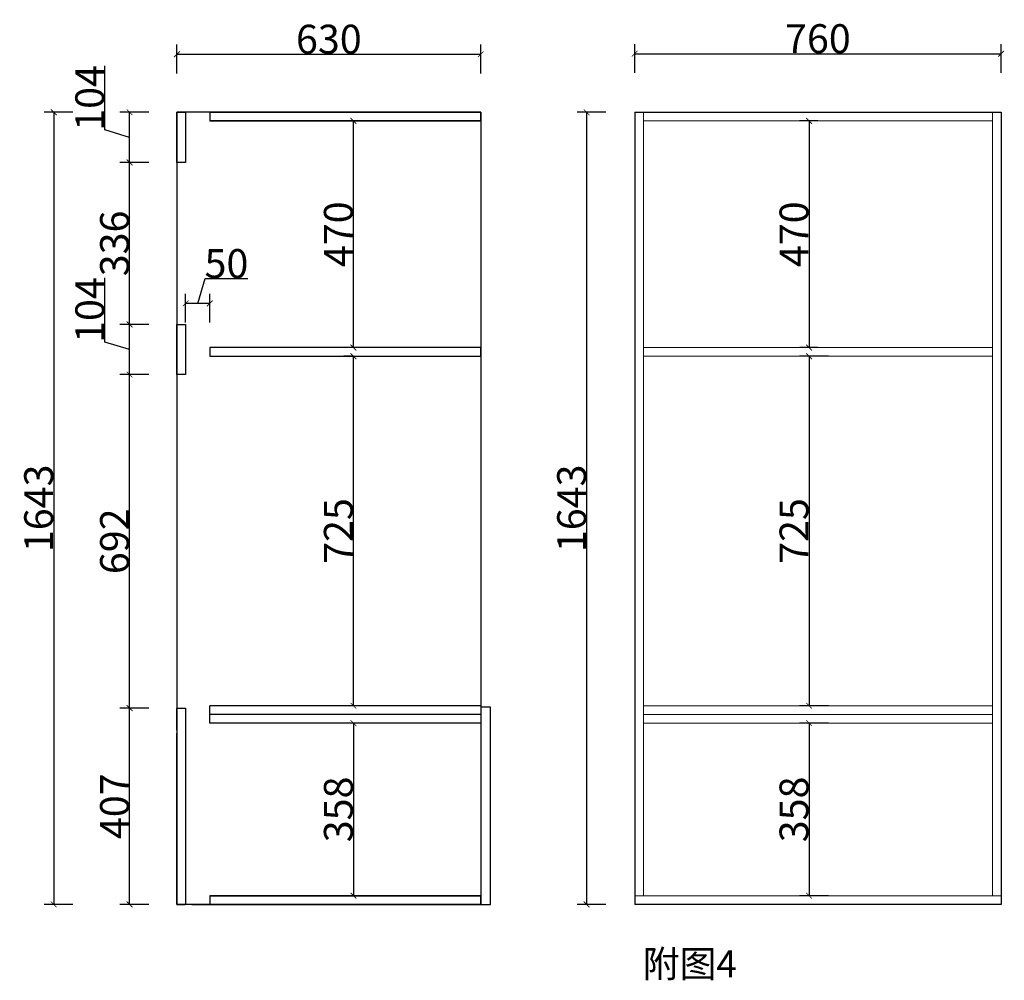
# Model space of a CAD drawing. Units: inches. Extents: x 192739 to 251255, y -28740 to -13475.
# Drawn here: x 219702 to 221744, y -18730 to -16738 of the extents above; entities that cross this region are included whole.
import ezdxf

# ---------------------------------------------------------------- set-up
doc = ezdxf.new("R2010")
doc.units = ezdxf.units.IN
doc.header["$MEASUREMENT"] = 0
doc.layers.add('243 blue', color=243, linetype='Continuous', lineweight=5)
doc.layers.add('light-pen', color=201, linetype='Continuous', lineweight=13)
doc.layers.add('CABINETS', color=3, linetype='Continuous')
doc.layers.add('DIMS', color=151, linetype='Continuous')
doc.styles.add('DS01', font='calibril.ttf')
doc.styles.get("Standard").update_dxf_attribs({"font": 'simkai.ttf'})
doc.dimstyles.new('DS02', dxfattribs={"dimscale": 0, "dimtxt": 60, "dimasz": 12, "dimexe": 20, "dimexo": 40, "dimgap": 0.5, "dimtad": 1, "dimdec": 0, "dimzin": 0, "dimdsep": 46, "dimtxsty": 'DS01', "dimblk": 'ARCHTICK', "dimcen": 0, "dimdle": 0.6, "dimclrd": 44, "dimclre": 44, "dimadec": 0, "dimazin": 0, "dimtfac": 1, "dimtdec": 0, "dimtmove": 1, "dimatfit": 2, "dimldrblk": 'DOT', "dimfxl": 40, "dimfxlon": 1, "dimtolj": 1, "dimtzin": 0, "dimlwe": 30, "dimarcsym": 0})

# ---------------------------------------------------------------- blocks, each defined once
blk = doc.blocks.new('_ArchTick')
at = {"color": 0, "linetype": 'ByBlock', "const_width": 0.15}
blk.add_lwpolyline([(-0.5, -0.5), (0.5, 0.5)], dxfattribs=at)
blk = doc.blocks.new('*D167')
at = {"layer": 'Defpoints', "color": 44, "lineweight": 30, "transparency": 16777216}
for p, q in [((220917.9, -16930), (220857.9, -16930)), ((220917.9, -18573), (220857.9, -18573))]:
    blk.add_line(p, q, dxfattribs=at)
at = {"layer": 'Defpoints', "color": 44, "lineweight": -2, "transparency": 16777216}
blk.add_line((220877.9, -16929.4), (220877.9, -18573.6), dxfattribs=at)
at = {"layer": 'Defpoints', "color": 0, "transparency": 16777216}
for p in [(221162.6, -16930), (220877.9, -18573), (221162.6, -18573)]:
    blk.add_point(p, dxfattribs=at)
at = {"layer": 'Defpoints', "color": 44, "lineweight": -2, "transparency": 16777216, "xscale": 12, "yscale": 12, "zscale": 12}
for p, rotation in [((220877.9, -16930), 90), ((220877.9, -18573), 270)]:
    blk.add_blockref('_ArchTick', p, dxfattribs=dict(at, rotation=rotation))
at = {"layer": 'Defpoints', "color": 0, "transparency": 16777216, "insert": (220846.8, -17751.5), "char_height": 60, "attachment_point": 5, "rotation": 90, "style": 'DS01'}
blk.add_mtext('\\A1;1643', dxfattribs=at)
blk = doc.blocks.new('_Dot')
at = {"color": 0, "linetype": 'ByBlock', "lineweight": -2}
blk.add_line((-0.5, 0), (-1, 0), dxfattribs=at)
at = {"color": 0, "linetype": 'ByBlock', "const_width": 0.5}
blk.add_lwpolyline([(-0.25, 0, 1), (0.25, 0, 1)], format="xyb", close=True, dxfattribs=at)
blk = doc.blocks.new('*D168')
at = {"layer": 'Defpoints', "color": 0, "transparency": 16777216}
for p in [(221737.5, -16808.5), (220977.5, -16930), (221737.5, -16930)]:
    blk.add_point(p, dxfattribs=at)
at = {"layer": 'DIMS', "color": 44, "lineweight": 30, "transparency": 16777216}
for p, q in [((220977.5, -16848.5), (220977.5, -16788.5)), ((221737.5, -16848.5), (221737.5, -16788.5))]:
    blk.add_line(p, q, dxfattribs=at)
at = {"layer": 'DIMS', "color": 44, "lineweight": -2, "transparency": 16777216}
blk.add_line((220976.9, -16808.5), (221738.1, -16808.5), dxfattribs=at)
at = {"layer": 'DIMS', "color": 44, "lineweight": -2, "transparency": 16777216, "xscale": 12, "yscale": 12, "zscale": 12, "rotation": 180}
blk.add_blockref('_ArchTick', (220977.5, -16808.5), dxfattribs=at)
at = {"layer": 'DIMS', "color": 44, "lineweight": -2, "transparency": 16777216, "xscale": 12, "yscale": 12, "zscale": 12}
blk.add_blockref('_ArchTick', (221737.5, -16808.5), dxfattribs=at)
at = {"layer": 'DIMS', "color": 0, "transparency": 16777216, "insert": (221357.5, -16777.3), "char_height": 60, "attachment_point": 5, "style": 'DS01'}
blk.add_mtext('\\A1;760', dxfattribs=at)
blk = doc.blocks.new('*D169')
at = {"layer": 'Defpoints', "color": 0, "transparency": 16777216}
for p in [(221397.6, -16948), (221339.2, -17418), (221397.6, -17418)]:
    blk.add_point(p, dxfattribs=at)
at = {"layer": 'DIMS', "color": 44, "lineweight": 30, "transparency": 16777216}
for p, q in [((221357.6, -16948), (221319.2, -16948)), ((221357.6, -17418), (221319.2, -17418))]:
    blk.add_line(p, q, dxfattribs=at)
at = {"layer": 'DIMS', "color": 44, "lineweight": -2, "transparency": 16777216}
blk.add_line((221339.2, -16947.4), (221339.2, -17418.6), dxfattribs=at)
at = {"layer": 'DIMS', "color": 44, "lineweight": -2, "transparency": 16777216, "xscale": 12, "yscale": 12, "zscale": 12}
for p, rotation in [((221339.2, -16948), 90), ((221339.2, -17418), 270)]:
    blk.add_blockref('_ArchTick', p, dxfattribs=dict(at, rotation=rotation))
at = {"layer": 'DIMS', "color": 0, "transparency": 16777216, "insert": (221308, -17183), "char_height": 60, "attachment_point": 5, "rotation": 90, "style": 'DS01'}
blk.add_mtext('\\A1;470', dxfattribs=at)
blk = doc.blocks.new('*D170')
at = {"layer": 'Defpoints', "color": 0, "transparency": 16777216}
for p in [(221502.5, -17436), (221339.2, -18161), (221502.5, -18161)]:
    blk.add_point(p, dxfattribs=at)
at = {"layer": 'DIMS', "color": 44, "lineweight": 30, "transparency": 16777216}
for p, q in [((221379.2, -17436), (221319.2, -17436)), ((221379.2, -18161), (221319.2, -18161))]:
    blk.add_line(p, q, dxfattribs=at)
at = {"layer": 'DIMS', "color": 44, "lineweight": -2, "transparency": 16777216}
blk.add_line((221339.2, -17435.4), (221339.2, -18161.6), dxfattribs=at)
at = {"layer": 'DIMS', "color": 44, "lineweight": -2, "transparency": 16777216, "xscale": 12, "yscale": 12, "zscale": 12}
for p, rotation in [((221339.2, -17436), 90), ((221339.2, -18161), 270)]:
    blk.add_blockref('_ArchTick', p, dxfattribs=dict(at, rotation=rotation))
at = {"layer": 'DIMS', "color": 0, "transparency": 16777216, "insert": (221308, -17798.5), "char_height": 60, "attachment_point": 5, "rotation": 90, "style": 'DS01'}
blk.add_mtext('\\A1;725', dxfattribs=at)
blk = doc.blocks.new('*D164')
at = {"layer": 'Defpoints', "color": 0, "transparency": 16777216}
for p in [(221463, -18197), (221339.2, -18555), (221488.1, -18555)]:
    blk.add_point(p, dxfattribs=at)
at = {"layer": 'DIMS', "color": 44, "lineweight": 30, "transparency": 16777216}
for p, q in [((221379.2, -18197), (221319.2, -18197)), ((221379.2, -18555), (221319.2, -18555))]:
    blk.add_line(p, q, dxfattribs=at)
at = {"layer": 'DIMS', "color": 44, "lineweight": -2, "transparency": 16777216}
blk.add_line((221339.2, -18196.4), (221339.2, -18555.6), dxfattribs=at)
at = {"layer": 'DIMS', "color": 44, "lineweight": -2, "transparency": 16777216, "xscale": 12, "yscale": 12, "zscale": 12}
for p, rotation in [((221339.2, -18197), 90), ((221339.2, -18555), 270)]:
    blk.add_blockref('_ArchTick', p, dxfattribs=dict(at, rotation=rotation))
at = {"layer": 'DIMS', "color": 0, "transparency": 16777216, "insert": (221308, -18376), "char_height": 60, "attachment_point": 5, "rotation": 90, "style": 'DS01'}
blk.add_mtext('\\A1;358', dxfattribs=at)
blk = doc.blocks.new('*D171')
at = {"layer": 'Defpoints', "color": 0, "transparency": 16777216}
for p in [(220658.2, -16809.6), (220028.2, -18573), (220658.2, -18573)]:
    blk.add_point(p, dxfattribs=at)
at = {"layer": 'DIMS', "color": 44, "lineweight": 30, "transparency": 16777216}
for p, q in [((220028.2, -16849.6), (220028.2, -16789.6)), ((220658.2, -16849.6), (220658.2, -16789.6))]:
    blk.add_line(p, q, dxfattribs=at)
at = {"layer": 'DIMS', "color": 44, "lineweight": -2, "transparency": 16777216}
blk.add_line((220027.6, -16809.6), (220658.8, -16809.6), dxfattribs=at)
at = {"layer": 'DIMS', "color": 44, "lineweight": -2, "transparency": 16777216, "xscale": 12, "yscale": 12, "zscale": 12, "rotation": 180}
blk.add_blockref('_ArchTick', (220028.2, -16809.6), dxfattribs=at)
at = {"layer": 'DIMS', "color": 44, "lineweight": -2, "transparency": 16777216, "xscale": 12, "yscale": 12, "zscale": 12}
blk.add_blockref('_ArchTick', (220658.2, -16809.6), dxfattribs=at)
at = {"layer": 'DIMS', "color": 0, "transparency": 16777216, "insert": (220343.2, -16778.4), "char_height": 60, "attachment_point": 5, "style": 'DS01'}
blk.add_mtext('\\A1;630', dxfattribs=at)
blk = doc.blocks.new('*D172')
at = {"layer": 'Defpoints', "color": 0, "transparency": 16777216}
for p in [(220028.2, -16930), (219772.5, -18573), (220028.2, -18573)]:
    blk.add_point(p, dxfattribs=at)
at = {"layer": 'DIMS', "color": 44, "lineweight": 30, "transparency": 16777216}
for p, q in [((219812.5, -16930), (219752.5, -16930)), ((219812.5, -18573), (219752.5, -18573))]:
    blk.add_line(p, q, dxfattribs=at)
at = {"layer": 'DIMS', "color": 44, "lineweight": -2, "transparency": 16777216}
blk.add_line((219772.5, -16929.4), (219772.5, -18573.6), dxfattribs=at)
at = {"layer": 'DIMS', "color": 44, "lineweight": -2, "transparency": 16777216, "xscale": 12, "yscale": 12, "zscale": 12}
for p, rotation in [((219772.5, -16930), 90), ((219772.5, -18573), 270)]:
    blk.add_blockref('_ArchTick', p, dxfattribs=dict(at, rotation=rotation))
at = {"layer": 'DIMS', "color": 0, "transparency": 16777216, "insert": (219741.4, -17751.5), "char_height": 60, "attachment_point": 5, "rotation": 90, "style": 'DS01'}
blk.add_mtext('\\A1;1643', dxfattribs=at)
blk = doc.blocks.new('*D165')
at = {"layer": 'Defpoints', "color": 0, "transparency": 16777216}
for p in [(220394.2, -17436), (220410, -17436), (220410, -18161)]:
    blk.add_point(p, dxfattribs=at)
at = {"layer": 'DIMS', "color": 44, "lineweight": 30, "transparency": 16777216}
for p, q in [((220394.2, -17436), (220374.2, -17436)), ((220394.2, -18161), (220374.2, -18161))]:
    blk.add_line(p, q, dxfattribs=at)
at = {"layer": 'DIMS', "color": 44, "lineweight": -2, "transparency": 16777216}
blk.add_line((220394.2, -18161.6), (220394.2, -17435.4), dxfattribs=at)
at = {"layer": 'DIMS', "color": 44, "lineweight": -2, "transparency": 16777216, "xscale": 12, "yscale": 12, "zscale": 12}
for p, rotation in [((220394.2, -17436), 90), ((220394.2, -18161), 270)]:
    blk.add_blockref('_ArchTick', p, dxfattribs=dict(at, rotation=rotation))
at = {"layer": 'DIMS', "color": 0, "transparency": 16777216, "insert": (220363, -17798.5), "char_height": 60, "attachment_point": 5, "rotation": 90, "style": 'DS01'}
blk.add_mtext('\\A1;725', dxfattribs=at)
blk = doc.blocks.new('*D173')
at = {"layer": 'Defpoints', "color": 0, "transparency": 16777216}
for p in [(220394.2, -16948), (220524.6, -16948), (220524.6, -17418)]:
    blk.add_point(p, dxfattribs=at)
at = {"layer": 'DIMS', "color": 44, "lineweight": 30, "transparency": 16777216}
for p, q in [((220434.2, -16948), (220374.2, -16948)), ((220434.2, -17418), (220374.2, -17418))]:
    blk.add_line(p, q, dxfattribs=at)
at = {"layer": 'DIMS', "color": 44, "lineweight": -2, "transparency": 16777216}
blk.add_line((220394.2, -17418.6), (220394.2, -16947.4), dxfattribs=at)
at = {"layer": 'DIMS', "color": 44, "lineweight": -2, "transparency": 16777216, "xscale": 12, "yscale": 12, "zscale": 12}
for p, rotation in [((220394.2, -16948), 90), ((220394.2, -17418), 270)]:
    blk.add_blockref('_ArchTick', p, dxfattribs=dict(at, rotation=rotation))
at = {"layer": 'DIMS', "color": 0, "transparency": 16777216, "insert": (220363, -17183), "char_height": 60, "attachment_point": 5, "rotation": 90, "style": 'DS01'}
blk.add_mtext('\\A1;470', dxfattribs=at)
blk = doc.blocks.new('*D166')
at = {"layer": 'Defpoints', "color": 0, "transparency": 16777216}
for p in [(220475.8, -18197), (220394.2, -18555), (220475.8, -18555)]:
    blk.add_point(p, dxfattribs=at)
at = {"layer": 'DIMS', "color": 44, "lineweight": 30, "transparency": 16777216}
for p, q in [((220434.2, -18197), (220374.2, -18197)), ((220434.2, -18555), (220374.2, -18555))]:
    blk.add_line(p, q, dxfattribs=at)
at = {"layer": 'DIMS', "color": 44, "lineweight": -2, "transparency": 16777216}
blk.add_line((220394.2, -18196.4), (220394.2, -18555.6), dxfattribs=at)
at = {"layer": 'DIMS', "color": 44, "lineweight": -2, "transparency": 16777216, "xscale": 12, "yscale": 12, "zscale": 12}
for p, rotation in [((220394.2, -18197), 90), ((220394.2, -18555), 270)]:
    blk.add_blockref('_ArchTick', p, dxfattribs=dict(at, rotation=rotation))
at = {"layer": 'DIMS', "color": 0, "transparency": 16777216, "insert": (220363, -18376), "char_height": 60, "attachment_point": 5, "rotation": 90, "style": 'DS01'}
blk.add_mtext('\\A1;358', dxfattribs=at)
blk = doc.blocks.new('*D174')
at = {"layer": 'Defpoints', "color": 0, "transparency": 16777216}
for p in [(220046.2, -17326.3), (220046.2, -17418), (220096.2, -17418)]:
    blk.add_point(p, dxfattribs=at)
at = {"layer": 'DIMS', "color": 44, "lineweight": -2, "transparency": 16777216}
for p, q in [((220071.2, -17326.3), (220086.6, -17274.9)), ((220086.6, -17274.9), (220175, -17274.9)), ((220096.8, -17326.3), (220045.6, -17326.3))]:
    blk.add_line(p, q, dxfattribs=at)
at = {"layer": 'DIMS', "color": 44, "lineweight": 30, "transparency": 16777216}
for p, q in [((220046.2, -17366.3), (220046.2, -17306.3)), ((220096.2, -17366.3), (220096.2, -17306.3))]:
    blk.add_line(p, q, dxfattribs=at)
at = {"layer": 'DIMS', "color": 44, "lineweight": -2, "transparency": 16777216, "xscale": 12, "yscale": 12, "zscale": 12, "rotation": 180}
blk.add_blockref('_ArchTick', (220046.2, -17326.3), dxfattribs=at)
at = {"layer": 'DIMS', "color": 44, "lineweight": -2, "transparency": 16777216, "xscale": 12, "yscale": 12, "zscale": 12}
blk.add_blockref('_ArchTick', (220096.2, -17326.3), dxfattribs=at)
at = {"layer": 'DIMS', "color": 0, "transparency": 16777216, "insert": (220130.8, -17243.8), "char_height": 60, "attachment_point": 5, "style": 'DS01'}
blk.add_mtext('\\A1;50', dxfattribs=at)
blk = doc.blocks.new('*D185')
at = {"layer": 'CABINETS', "color": 44, "lineweight": 30, "transparency": 16777216}
for p, q in [((219969.9, -18165.9), (219909.9, -18165.9)), ((219969.9, -18573), (219909.9, -18573))]:
    blk.add_line(p, q, dxfattribs=at)
at = {"layer": 'CABINETS', "color": 44, "lineweight": -2, "transparency": 16777216}
blk.add_line((219929.9, -18573.6), (219929.9, -18165.3), dxfattribs=at)
at = {"layer": 'Defpoints', "color": 0, "transparency": 16777216}
for p in [(219929.9, -18165.9), (220028.2, -18165.9), (220028.2, -18573)]:
    blk.add_point(p, dxfattribs=at)
at = {"layer": 'CABINETS', "color": 44, "lineweight": -2, "transparency": 16777216, "xscale": 12, "yscale": 12, "zscale": 12}
for p, rotation in [((219929.9, -18165.9), 90), ((219929.9, -18573), 270)]:
    blk.add_blockref('_ArchTick', p, dxfattribs=dict(at, rotation=rotation))
at = {"layer": 'CABINETS', "color": 0, "transparency": 16777216, "insert": (219898.8, -18369.4), "char_height": 60, "attachment_point": 5, "rotation": 90, "style": 'DS01'}
blk.add_mtext('\\A1;407', dxfattribs=at)
blk = doc.blocks.new('*D186')
at = {"layer": 'CABINETS', "color": 44, "lineweight": 30, "transparency": 16777216}
for p, q in [((219969.9, -17474), (219909.9, -17474)), ((219969.9, -18165.9), (219909.9, -18165.9))]:
    blk.add_line(p, q, dxfattribs=at)
at = {"layer": 'CABINETS', "color": 44, "lineweight": -2, "transparency": 16777216}
blk.add_line((219929.9, -18166.5), (219929.9, -17473.4), dxfattribs=at)
at = {"layer": 'Defpoints', "color": 0, "transparency": 16777216}
for p in [(219929.9, -17474), (220028.2, -17474), (220028.2, -18165.9)]:
    blk.add_point(p, dxfattribs=at)
at = {"layer": 'CABINETS', "color": 44, "lineweight": -2, "transparency": 16777216, "xscale": 12, "yscale": 12, "zscale": 12}
for p, rotation in [((219929.9, -17474), 90), ((219929.9, -18165.9), 270)]:
    blk.add_blockref('_ArchTick', p, dxfattribs=dict(at, rotation=rotation))
at = {"layer": 'CABINETS', "color": 0, "transparency": 16777216, "insert": (219898.8, -17819.9), "char_height": 60, "attachment_point": 5, "rotation": 90, "style": 'DS01'}
blk.add_mtext('\\A1;692', dxfattribs=at)
blk = doc.blocks.new('*D187')
at = {"layer": 'CABINETS', "color": 44, "lineweight": -2, "transparency": 16777216}
for p, q in [((219878.5, -17406.6), (219878.5, -17273.7)), ((219929.9, -17474.6), (219929.9, -17369.4)), ((219929.9, -17422), (219878.5, -17406.6))]:
    blk.add_line(p, q, dxfattribs=at)
at = {"layer": 'CABINETS', "color": 44, "lineweight": 30, "transparency": 16777216}
for p, q in [((219969.9, -17370), (219909.9, -17370)), ((219969.9, -17474), (219909.9, -17474))]:
    blk.add_line(p, q, dxfattribs=at)
at = {"layer": 'Defpoints', "color": 0, "transparency": 16777216}
for p in [(219929.9, -17370), (220028.2, -17370), (220028.2, -17474)]:
    blk.add_point(p, dxfattribs=at)
at = {"layer": 'CABINETS', "color": 44, "lineweight": -2, "transparency": 16777216, "xscale": 12, "yscale": 12, "zscale": 12}
for p, rotation in [((219929.9, -17370), 90), ((219929.9, -17474), 270)]:
    blk.add_blockref('_ArchTick', p, dxfattribs=dict(at, rotation=rotation))
at = {"layer": 'CABINETS', "color": 0, "transparency": 16777216, "insert": (219847.4, -17340.2), "char_height": 60, "attachment_point": 5, "rotation": 90, "style": 'DS01'}
blk.add_mtext('\\A1;104', dxfattribs=at)
blk = doc.blocks.new('*D188')
at = {"layer": 'CABINETS', "color": 44, "lineweight": 30, "transparency": 16777216}
for p, q in [((219969.9, -17034), (219909.9, -17034)), ((219969.9, -17370), (219909.9, -17370))]:
    blk.add_line(p, q, dxfattribs=at)
at = {"layer": 'CABINETS', "color": 44, "lineweight": -2, "transparency": 16777216}
blk.add_line((219929.9, -17370.6), (219929.9, -17033.4), dxfattribs=at)
at = {"layer": 'Defpoints', "color": 0, "transparency": 16777216}
for p in [(219929.9, -17034), (220028.2, -17034), (220028.2, -17370)]:
    blk.add_point(p, dxfattribs=at)
at = {"layer": 'CABINETS', "color": 44, "lineweight": -2, "transparency": 16777216, "xscale": 12, "yscale": 12, "zscale": 12}
for p, rotation in [((219929.9, -17034), 90), ((219929.9, -17370), 270)]:
    blk.add_blockref('_ArchTick', p, dxfattribs=dict(at, rotation=rotation))
at = {"layer": 'CABINETS', "color": 0, "transparency": 16777216, "insert": (219898.8, -17202), "char_height": 60, "attachment_point": 5, "rotation": 90, "style": 'DS01'}
blk.add_mtext('\\A1;336', dxfattribs=at)
blk = doc.blocks.new('*D189')
at = {"layer": 'CABINETS', "color": 44, "lineweight": -2, "transparency": 16777216}
for p, q in [((219878.5, -16966.6), (219878.5, -16833.7)), ((219929.9, -17034.6), (219929.9, -16929.4)), ((219929.9, -16982), (219878.5, -16966.6))]:
    blk.add_line(p, q, dxfattribs=at)
at = {"layer": 'CABINETS', "color": 44, "lineweight": 30, "transparency": 16777216}
for p, q in [((219969.9, -16930), (219909.9, -16930)), ((219969.9, -17034), (219909.9, -17034))]:
    blk.add_line(p, q, dxfattribs=at)
at = {"layer": 'Defpoints', "color": 0, "transparency": 16777216}
for p in [(219929.9, -16930), (220028.2, -16930), (220028.2, -17034)]:
    blk.add_point(p, dxfattribs=at)
at = {"layer": 'CABINETS', "color": 44, "lineweight": -2, "transparency": 16777216, "xscale": 12, "yscale": 12, "zscale": 12}
for p, rotation in [((219929.9, -16930), 90), ((219929.9, -17034), 270)]:
    blk.add_blockref('_ArchTick', p, dxfattribs=dict(at, rotation=rotation))
at = {"layer": 'CABINETS', "color": 0, "transparency": 16777216, "insert": (219847.4, -16900.2), "char_height": 60, "attachment_point": 5, "rotation": 90, "style": 'DS01'}
blk.add_mtext('\\A1;104', dxfattribs=at)

msp = doc.modelspace()

# ---------------------------------------------------------------- linework, layer by layer
for p, q in [((220658.2119, -16930.0296), (220096.2119, -16930.0296)), ((220096.2119, -16930.0296), (220658.2119, -16930.0296)), ((220096.2119, -16930.0296), (220096.2119, -16948.0296)), ((220658.2119, -16948.0296), (220096.2119, -16948.0296)), ((220096.2119, -16948.0296), (220658.2119, -16948.0296)), ((220658.2119, -16948.0296), (220658.2119, -16930.0296)), ((220658.2119, -16948.0296), (220658.2119, -16930.0296)), ((220028.2119, -18165.8572), (220046.2119, -18165.8572)), ((220028.2119, -18211.7308), (220028.2119, -18165.8572)), ((220046.2119, -18165.8572), (220046.2119, -18211.7308)), ((220658.2119, -18161.0296), (220096.2119, -18161.0296)), ((220096.2119, -18197.0296), (220096.2119, -18161.0296)), ((220658.2119, -18179.0296), (220096.2119, -18179.0296)), ((220658.2119, -18197.0296), (220096.2119, -18197.0296)), ((220658.2119, -18555.0296), (220096.2119, -18555.0296)), ((220096.2119, -18555.0296), (220658.2119, -18555.0296)), ((220096.2119, -18555.0296), (220096.2119, -18573.0296)), ((220658.2119, -18573.0296), (220658.2119, -18555.0296)), ((220658.2119, -18573.0296), (220658.2119, -18555.0296)), ((220028.2119, -18573.0296), (220044.9759, -18573.0296)), ((220059.2784, -18573.0296), (220096.2119, -18573.0296)), ((220658.2119, -18573.0296), (220096.2119, -18573.0296)), ((220096.2119, -18573.0296), (220658.2119, -18573.0296))]:
    msp.add_line(p, q)
for points in [[(220028.2119, -16930.0296), (220046.2119, -16930.0296), (220046.2119, -17034.0296), (220028.2119, -17034.0296)], [(220028.2119, -17370.023), (220046.2119, -17370.023), (220046.2119, -17474.023), (220028.2119, -17474.023)], [(220096.2119, -17436.0296), (220658.2119, -17436.0296), (220658.2119, -17418.0296), (220096.2119, -17418.0296)]]:
    msp.add_lwpolyline(points, close=True)
msp.add_lwpolyline([(220046.2119, -18165.8572), (220046.2119, -18573.0296), (220028.2119, -18573.0296), (220028.2119, -18217.7308)])
at = {"layer": 'CABINETS'}
for p, q in [((220658.2119, -16930.0296), (220028.2119, -16930.0296)), ((220028.2119, -16930.0296), (220028.2119, -18573.0296)), ((220658.2119, -16930.0296), (220658.2119, -18573.0296)), ((220977.5049, -16930.0296), (220977.5049, -18573.0296)), ((220977.5049, -16930.0296), (221737.5049, -16930.0296)), ((221737.5049, -16930.0296), (221737.5049, -18573.0296)), ((220658.2119, -18573.0296), (220028.2119, -18573.0296)), ((221737.5049, -18573.0296), (220977.5049, -18573.0296))]:
    msp.add_line(p, q, dxfattribs=at)
at = {"layer": 'CABINETS', "color": 1}
msp.add_lwpolyline([(220658.2119, -18573.0296), (220678.2119, -18573.0296), (220678.2119, -18164.0296), (220658.2119, -18164.0296)], close=True, dxfattribs=at)
at = {"layer": 'light-pen'}
for p, q in [((220995.5049, -18555.0296), (220995.5049, -16930.0296)), ((220995.5049, -16948.0296), (221719.5049, -16948.0296)), ((221719.5049, -18555.0296), (221719.5049, -16930.0296)), ((220995.5049, -17418.0296), (221719.5049, -17418.0296)), ((220995.5049, -17436.0296), (221719.5049, -17436.0296)), ((221719.5049, -18161.0296), (220995.5049, -18161.0296)), ((221719.5049, -18179.0296), (220995.5049, -18179.0296)), ((221719.5049, -18197.0296), (220995.5049, -18197.0296)), ((220977.5049, -18555.0296), (221737.5049, -18555.0296))]:
    msp.add_line(p, q, dxfattribs=at)

# ---------------------------------------------------------------- texts
at = {"layer": '243 blue', "color": 2, "insert": (221189.3451, -18668.3653), "char_height": 56, "attachment_point": 3}
msp.add_mtext_dynamic_manual_height_columns(' \\P{\\fSimSun|b0|i0|c134|p54;附图4}', width=1045.98781, gutter_width=1, heights=[0], dxfattribs=at)

# ---------------------------------------------------------------- dimensions: what is measured, and where the dimension line sits
at = {"layer": 'CABINETS', "color": 1}
for base, p1, p2, picture, middle in [((219929.9132, -16930.0296), (220028.2119, -17034.0296), (220028.2119, -16930.0296), '*D189', (219847.3709, -16966.1108)), ((219929.9132, -17034.0296), (220028.2119, -17370.023), (220028.2119, -17034.0296), '*D188', (219898.767, -17202.0263)), ((219929.9132, -17370.023), (220028.2119, -17474.023), (220028.2119, -17370.023), '*D187', (219847.3709, -17406.1041)), ((219929.9132, -17474.023), (220028.2119, -18165.8572), (220028.2119, -17474.023), '*D186', (219898.767, -17819.9401)), ((219929.9132, -18165.8572), (220028.2119, -18573.0296), (220028.2119, -18165.8572), '*D185', (219898.767, -18369.4434))]:
    dim = msp.add_linear_dim(base=base, p1=p1, p2=p2, angle=90, dimstyle='DS02', override={"dimscale": 1, "dimpost": '\\X'}, dxfattribs=at)
    dim.commit()
    dim.dimension.update_dxf_attribs({"geometry": picture, "text_midpoint": middle})
at = {"layer": 'Defpoints', "color": 1}
dim = msp.add_linear_dim(base=(220877.9326, -18573.0296), p1=(221162.5991, -16930.0296), p2=(221162.5991, -18573.0296), angle=90, dimstyle='DS02', override={"dimscale": 1, "dimpost": '\\X'}, dxfattribs=at)
dim.commit()
dim.dimension.update_dxf_attribs({"geometry": '*D167', "text_midpoint": (220846.7864, -17751.5296)})
at = {"layer": 'DIMS', "color": 1}
for base, p1, p2, picture, middle in [((220658.2119, -16809.5524), (220028.2119, -18573.0296), (220658.2119, -18573.0296), '*D171', (220343.2119, -16778.4062)), ((221737.5049, -16808.4529), (220977.5049, -16930.0296), (221737.5049, -16930.0296), '*D168', (221357.5049, -16777.3068)), ((220046.2119, -17326.3358), (220096.2119, -17418.0296), (220046.2119, -17418.0296), '*D174', (220087.1307, -17243.7935))]:
    dim = msp.add_linear_dim(base=base, p1=p1, p2=p2, dimstyle='DS02', override={"dimscale": 1, "dimpost": '\\X'}, dxfattribs=at)
    dim.commit()
    dim.dimension.update_dxf_attribs({"geometry": picture, "text_midpoint": middle})
for base, p1, p2, picture, middle in [((219772.5175, -18573.0296), (220028.2119, -16930.0296), (220028.2119, -18573.0296), '*D172', (219741.3714, -17751.5296)), ((220394.1725, -16948.0296), (220524.5964, -17418.0296), (220524.5964, -16948.0296), '*D173', (220363.0264, -17183.0296)), ((221339.1616, -17418.0296), (221397.6272, -16948.0296), (221397.6272, -17418.0296), '*D169', (221308.0154, -17183.0296)), ((220394.1725, -17436.0296), (220409.9511, -18161.0296), (220409.9511, -17436.0296), '*D165', (220363.0264, -17798.5296)), ((221339.1616, -18161.0296), (221502.5161, -17436.0296), (221502.5161, -18161.0296), '*D170', (221308.0154, -17798.5296)), ((220394.1725, -18555.0296), (220475.7807, -18197.0296), (220475.7807, -18555.0296), '*D166', (220363.0264, -18376.0296)), ((221339.1616, -18555.0296), (221462.9847, -18197.0296), (221488.1439, -18555.0296), '*D164', (221308.0154, -18376.0296))]:
    dim = msp.add_linear_dim(base=base, p1=p1, p2=p2, angle=90, dimstyle='DS02', override={"dimscale": 1, "dimpost": '\\X'}, dxfattribs=at)
    dim.commit()
    dim.dimension.update_dxf_attribs({"geometry": picture, "text_midpoint": middle})

doc.saveas('drawing.dxf')
